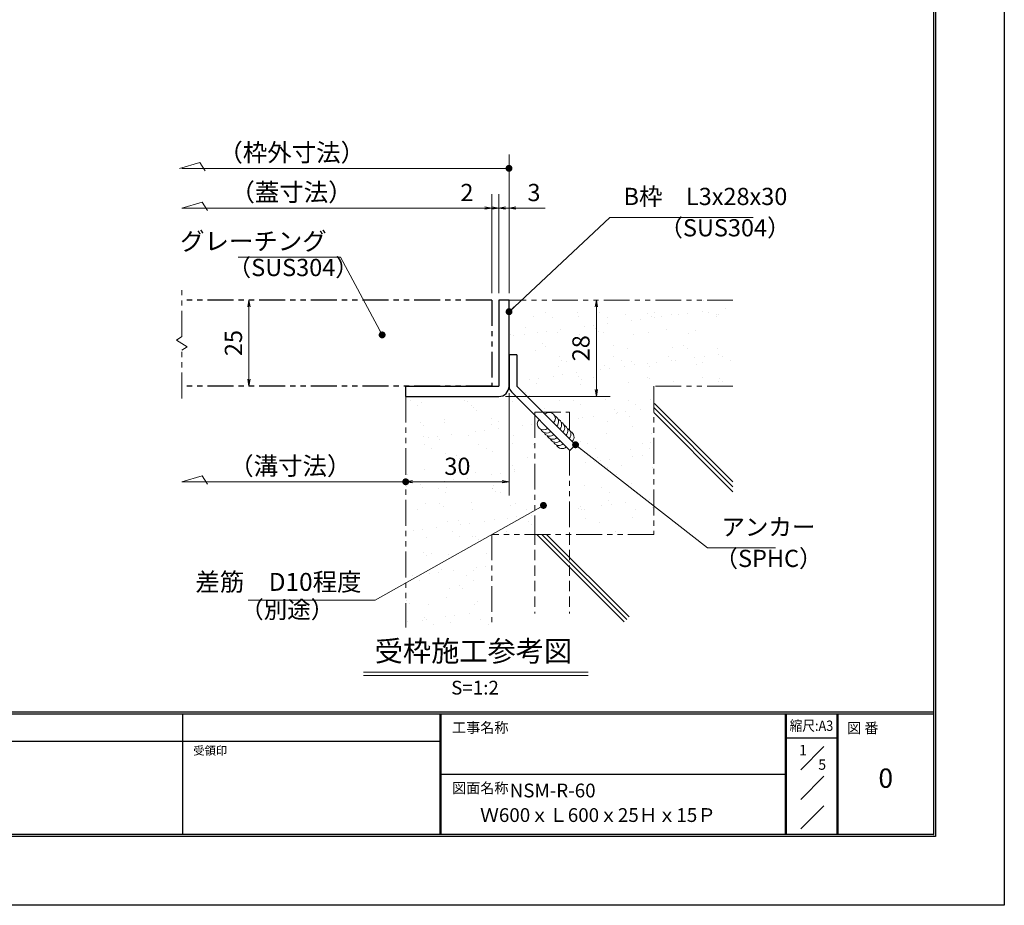
# Model space of a CAD drawing. Extents: x 0 to 2100, y 0 to 1485.
# Drawn here: x 1385 to 2100, y 0 to 642 of the extents above; entities that cross this region are included whole.
import ezdxf
from ezdxf.enums import TextEntityAlignment as Align

# ---------------------------------------------------------------- set-up
doc = ezdxf.new("R2010")
doc.units = 0
doc.header["$LTSCALE"] = 15
doc.header["$MEASUREMENT"] = 0
for name, pattern in [('CENTER', [2, 1.25, -0.25, 0.25, -0.25]), ('DASHED', [0.75, 0.5, -0.25]), ('PHANTOM', [2.5, 1.25, -0.25, 0.25, -0.25, 0.25, -0.25])]:
    doc.linetypes.add(name, pattern=pattern)
doc.layers.get('0').update_dxf_attribs({"color": 5, "linetype": 'CONTINUOUS'})
doc.layers.get('DEFPOINTS').update_dxf_attribs({"color": 250, "linetype": 'CONTINUOUS'})
for name, color, linetype in [('1-外形線', 7, 'CONTINUOUS'), ('2-中心線', 1, 'CENTER'), ('3-点\u3000線', 6, 'DASHED'), ('4-細\u3000線', 8, 'CONTINUOUS'), ('5-仮想線', 94, 'PHANTOM'), ('6-寸法文字', 7, 'CONTINUOUS'), ('7-図\u3000枠', 160, 'CONTINUOUS')]:
    doc.layers.add(name, color=color, linetype=linetype)
for name, color, linetype, lineweight in [('ハッチング', 253, 'CONTINUOUS', 15), ('寸法注釈', 30, 'CONTINUOUS', 18), ('想像線', 252, 'PHANTOM', 15), ('枠', 7, 'CONTINUOUS', 25), ('蓋', 5, 'CONTINUOUS', 25)]:
    doc.layers.add(name, color=color, linetype=linetype, lineweight=lineweight)
doc.styles.add('BIGFONT', font='romans.shx', dxfattribs={"width": 0.7336, "bigfont": 'extfont.shx'})
doc.styles.get("Standard").update_dxf_attribs({"font": 'ROMANS.SHX', "width": 0.8, "height": 12.5, "bigfont": 'EXTFONT.SHX'})
doc.styles.add('丸ゴシック', font='HGRSMP.TTF', dxfattribs={"width": 0.9})
doc.dimstyles.get("Standard").update_dxf_attribs({"dimscale": 5, "dimtxt": 12.5, "dimasz": 2, "dimexe": 0.5, "dimexo": 0.5, "dimgap": 0.5, "dimtad": 3, "dimdec": 4, "dimdsep": 46, "dimtxsty": 'Standard', "dimblk1": 'OPEN', "dimblk2": 'OPEN', "dimsah": 1, "dimcen": 0, "dimclrd": 30, "dimclre": 30, "dimclrt": 256, "dimadec": 4, "dimazin": 2, "dimtfac": 1, "dimtdec": 4, "dimtmove": 0, "dimatfit": 3, "dimldrblk": 'OPEN', "dimfxl": 0, "dimtolj": 1, "dimlwd": -1, "dimlwe": -1, "dimarcsym": 0})

# ---------------------------------------------------------------- blocks, each defined once
blk = doc.blocks.new('_Dot')
at = {"color": 0, "linetype": 'ByBlock', "lineweight": -2}
blk.add_line((-0.5, 0), (-1, 0), dxfattribs=at)
at = {"color": 0, "linetype": 'ByBlock', "const_width": 0.5}
blk.add_lwpolyline([(-0.25, 0, 1), (0.25, 0, 1)], format="xyb", close=True, dxfattribs=at)
blk = doc.blocks.new('*D127')
at = {"layer": 'DEFPOINTS', "color": 0}
for p in [(1503.09, 534.57), (1503.09, 447.89), (1740.59, 439.07)]:
    blk.add_point(p, dxfattribs=at)
at = {"layer": '寸法注釈', "color": 30}
for p, q in [((1740.59, 444.07), (1740.59, 544.57)), ((1735.59, 534.57), (1503.09, 534.57))]:
    blk.add_line(p, q, dxfattribs=at)
at = {"layer": '寸法注釈', "color": 30, "xscale": 5, "yscale": 5, "zscale": 5}
blk.add_blockref('_Dot', (1740.59, 534.57), dxfattribs=at)
at = {"layer": '寸法注釈', "color": 7, "insert": (1582.86, 546.07), "char_height": 13, "attachment_point": 5, "style": 'BIGFONT'}
blk.add_mtext('\\A1;（枠外寸法）', dxfattribs=at)
blk = doc.blocks.new('_None')
blk = doc.blocks.new('*D128')
at = {"layer": 'DEFPOINTS', "color": 0}
for p in [(1503.09, 505.79), (1503.09, 447.89), (1728.09, 439.07)]:
    blk.add_point(p, dxfattribs=at)
at = {"layer": '寸法注釈', "color": 30}
for p, q in [((1728.09, 444.07), (1728.09, 515.79)), ((1728.09, 505.79), (1503.09, 505.79))]:
    blk.add_line(p, q, dxfattribs=at)
at = {"layer": '寸法注釈', "color": 7, "insert": (1582.72, 517.29), "char_height": 13, "attachment_point": 5, "style": 'BIGFONT'}
blk.add_mtext('\\A1;（蓋寸法）', dxfattribs=at)
blk = doc.blocks.new('_OPEN')
at = {"color": 0, "linetype": 'ByBlock'}
for p, q in [((-1, 0.17), (0, 0)), ((0, 0), (-1, -0.17)), ((0, 0), (-1, 0))]:
    blk.add_line(p, q, dxfattribs=at)
blk = doc.blocks.new('*D129')
at = {"layer": 'DEFPOINTS', "color": 0}
for p in [(1740.59, 376.57), (1665.59, 341.18), (1665.59, 307.21)]:
    blk.add_point(p, dxfattribs=at)
at = {"layer": '寸法注釈', "color": 30}
for p, q in [((1740.59, 371.57), (1740.59, 297.21)), ((1735.59, 307.21), (1670.59, 307.21))]:
    blk.add_line(p, q, dxfattribs=at)
at = {"layer": '寸法注釈', "color": 30, "xscale": 5, "yscale": 5, "zscale": 5, "rotation": 180}
blk.add_blockref('_OPEN', (1665.59, 307.21), dxfattribs=at)
at = {"layer": '寸法注釈', "color": 30, "xscale": 5, "yscale": 5, "zscale": 5}
blk.add_blockref('_OPEN', (1740.59, 307.21), dxfattribs=at)
at = {"layer": '寸法注釈', "color": 7, "insert": (1703.09, 318.46), "char_height": 12.5, "attachment_point": 5, "style": 'BIGFONT'}
blk.add_mtext('\\A1;30', dxfattribs=at)
blk = doc.blocks.new('*D130')
at = {"layer": 'DEFPOINTS', "color": 0}
for p in [(1728.09, 505.79), (1728.09, 439.07), (1733.09, 439.07)]:
    blk.add_point(p, dxfattribs=at)
at = {"layer": '寸法注釈', "color": 30}
for p, q in [((1728.09, 444.07), (1728.09, 515.79)), ((1733.09, 444.07), (1733.09, 515.79)), ((1723.09, 505.79), (1701.98, 505.79)), ((1733.09, 505.79), (1728.09, 505.79)), ((1738.09, 505.79), (1743.09, 505.79))]:
    blk.add_line(p, q, dxfattribs=at)
at = {"layer": '寸法注釈', "color": 30, "xscale": 5, "yscale": 5, "zscale": 5}
blk.add_blockref('_OPEN', (1728.09, 505.79), dxfattribs=at)
at = {"layer": '寸法注釈', "color": 30, "xscale": 5, "yscale": 5, "zscale": 5, "rotation": 180}
blk.add_blockref('_OPEN', (1733.09, 505.79), dxfattribs=at)
at = {"layer": '寸法注釈', "color": 7, "insert": (1710.03, 517.04), "char_height": 12.5, "attachment_point": 5, "style": 'BIGFONT'}
blk.add_mtext('\\A1;2', dxfattribs=at)
blk = doc.blocks.new('*D131')
at = {"layer": 'DEFPOINTS', "color": 0}
for p in [(1503.09, 377.82), (1503.09, 307.21), (1665.59, 307.21)]:
    blk.add_point(p, dxfattribs=at)
at = {"layer": '寸法注釈', "color": 30}
for p, q in [((1665.59, 312.21), (1665.59, 317.21)), ((1660.59, 307.21), (1503.09, 307.21))]:
    blk.add_line(p, q, dxfattribs=at)
at = {"layer": '寸法注釈', "color": 30, "xscale": 5, "yscale": 5, "zscale": 5}
blk.add_blockref('_Dot', (1665.59, 307.21), dxfattribs=at)
at = {"layer": '寸法注釈', "color": 7, "insert": (1581.84, 318.71), "char_height": 13, "attachment_point": 5, "style": 'BIGFONT'}
blk.add_mtext('\\A1;（溝寸法）', dxfattribs=at)
blk = doc.blocks.new('*D132')
at = {"layer": 'DEFPOINTS', "color": 0}
for p in [(1551.38, 439.07), (1551.38, 376.57), (1551.82, 376.57)]:
    blk.add_point(p, dxfattribs=at)
at = {"layer": '寸法注釈', "color": 30}
blk.add_line((1551.82, 434.07), (1551.82, 381.57), dxfattribs=at)
at = {"layer": '寸法注釈', "color": 30, "xscale": 5, "yscale": 5, "zscale": 5}
for p, rotation in [((1551.82, 439.07), 90), ((1551.82, 376.57), 270)]:
    blk.add_blockref('_OPEN', p, dxfattribs=dict(at, rotation=rotation))
at = {"layer": '寸法注釈', "color": 7, "insert": (1540.57, 407.82), "char_height": 12.5, "attachment_point": 5, "rotation": 90, "style": 'BIGFONT'}
blk.add_mtext('\\A1;25', dxfattribs=at)
blk = doc.blocks.new('*D133')
at = {"layer": 'DEFPOINTS', "color": 0}
for p in [(1740.59, 505.79), (1733.09, 439.07), (1740.59, 439.07)]:
    blk.add_point(p, dxfattribs=at)
at = {"layer": '寸法注釈', "color": 30}
for p, q in [((1733.09, 444.07), (1733.09, 515.79)), ((1740.59, 444.07), (1740.59, 515.79)), ((1728.09, 505.79), (1723.09, 505.79)), ((1733.09, 505.79), (1740.59, 505.79)), ((1745.59, 505.79), (1766.7, 505.79))]:
    blk.add_line(p, q, dxfattribs=at)
at = {"layer": '寸法注釈', "color": 30, "xscale": 5, "yscale": 5, "zscale": 5}
blk.add_blockref('_OPEN', (1733.09, 505.79), dxfattribs=at)
at = {"layer": '寸法注釈', "color": 30, "xscale": 5, "yscale": 5, "zscale": 5, "rotation": 180}
blk.add_blockref('_OPEN', (1740.59, 505.79), dxfattribs=at)
at = {"layer": '寸法注釈', "color": 7, "insert": (1758.65, 517.04), "char_height": 12.5, "attachment_point": 5, "style": 'BIGFONT'}
blk.add_mtext('\\A1;3', dxfattribs=at)
blk = doc.blocks.new('*D134')
at = {"layer": 'DEFPOINTS', "color": 0}
for p in [(1740.59, 439.07), (1804.03, 439.07), (1733.09, 369.07)]:
    blk.add_point(p, dxfattribs=at)
at = {"layer": '寸法注釈', "color": 30}
for p, q in [((1804.03, 374.07), (1804.03, 434.07)), ((1738.09, 369.07), (1814.03, 369.07))]:
    blk.add_line(p, q, dxfattribs=at)
at = {"layer": '寸法注釈', "color": 30, "xscale": 5, "yscale": 5, "zscale": 5}
for p, rotation in [((1804.03, 439.07), 90), ((1804.03, 369.07), 270)]:
    blk.add_blockref('_OPEN', p, dxfattribs=dict(at, rotation=rotation))
at = {"layer": '寸法注釈', "color": 7, "insert": (1792.78, 404.07), "char_height": 12.5, "attachment_point": 5, "rotation": 90, "style": 'BIGFONT'}
blk.add_mtext('\\A1;28', dxfattribs=at)

msp = doc.modelspace()

# ---------------------------------------------------------------- hatches: boundary and pattern name
at = {"layer": 'ハッチング'}
h = msp.add_hatch(dxfattribs=at)
h.set_pattern_fill('AR-SAND', color=256, scale=0.5, style=0)
h.set_pattern_definition([(37.5, (1605.333, -493.116), (-0.8, 24.47066), [0, -19.304, 0, -21.59, 0, -20.6375]), (7.5, (1605.333, -493.116), (22.4762, 35.8413), [0, -10.414, 0, -17.399, 0, -6.6675]), (327.5, (1589.712, -493.116), (39.5496, 0.07186), [0, -6.35, 0, -22.86, 0, -29.845]), (317.5, (1589.712, -493.116), (38.1778, 11.1465), [0, -3.175, 0, -14.986, 0, -17.145])])
h.paths.add_polyline_path([(1903.09, 439.07), (1740.59, 439.07), (1740.59, 399.19), (1746.34, 399.19), (1746.34, 376.57), (1765.09, 357.82), (1784.34, 357.82), (1784.34, 344.86, -0.081826), (1785.14, 343.65, -0.525984), (1786.47, 336.44), (1788.85, 334.06), (1784.78, 329.99), (1784.34, 330.44), (1784.34, 269.07), (1845.59, 269.07), (1845.59, 376.57), (1903.09, 376.57)])
h.paths.add_polyline_path([(1759.34, 355.44), (1742.27, 372.5, -0.198912), (1740.59, 376.57, -0.414214), (1733.09, 369.07), (1665.59, 369.07), (1665.59, 201.57), (1728.09, 201.57), (1728.09, 269.07), (1759.34, 269.07)])
h.paths.add_polyline_path([(1783.41, 393.52), (1783.41, 414.62), (1802.16, 414.62), (1802.16, 393.52)], flags=24)
h.paths.add_polyline_path([(1692.54, 327.84), (1713.64, 327.84), (1713.64, 309.09), (1692.54, 309.09)], flags=24)

# ---------------------------------------------------------------- linework, layer by layer
at = {"layer": '1-外形線'}
msp.add_line((2048.55, 51.25), (2048.75, 51.25), dxfattribs=at)
at = {"layer": '2-中心線'}
msp.add_line((2048.55, 51.25), (2048.75, 51.25), dxfattribs=at)
at = {"layer": '3-点\u3000線'}
msp.add_line((2048.55, 51.25), (2048.75, 51.25), dxfattribs=at)
at = {"layer": '4-細\u3000線'}
msp.add_line((2048.55, 51.25), (2048.75, 51.25), dxfattribs=at)
at = {"layer": '5-仮想線'}
msp.add_line((2048.55, 51.25), (2048.75, 51.25), dxfattribs=at)
at = {"layer": '6-寸法文字'}
msp.add_line((2048.55, 51.25), (2048.75, 51.25), dxfattribs=at)
at = {"layer": '7-図\u3000枠', "color": 253}
for p, q in [((2048.75, 51.25), (2048.75, 1433.75)), ((2050, 1435), (2050, 50)), ((2048.75, 140), (76.25, 140)), ((2048.75, 138.75), (76.25, 138.75)), ((1503.75, 51.25), (1503.75, 138.75)), ((1690.5, 51.25), (1690.5, 138.75)), ((1691.25, 51.25), (1691.25, 138.75)), ((1941.25, 51.25), (1941.25, 138.75)), ((1942, 51.25), (1942, 138.75)), ((1978.75, 51.25), (1978.75, 138.75)), ((1979.5, 51.25), (1979.5, 138.75)), ((1690.5, 118.75), (1166.25, 118.75)), ((1978.75, 121.25), (1942, 121.25)), ((1969.08, 115.21), (1952.22, 98.34)), ((1941.25, 95), (1691.25, 95)), ((1969.08, 93.73), (1952.22, 76.86)), ((1969.08, 72.26), (1952.22, 55.39)), ((2048.75, 51.25), (76.25, 51.25)), ((2050, 50), (75, 50))]:
    msp.add_line(p, q, dxfattribs=at)
at = {"layer": '7-図\u3000枠'}
msp.add_line((2048.55, 51.25), (2048.75, 51.25), dxfattribs=at)
at = {"layer": 'DEFPOINTS'}
for p, q in [((2100, 1485), (2100, 0)), ((2048.55, 51.25), (2048.75, 51.25)), ((2100, 0), (0, 0))]:
    msp.add_line(p, q, dxfattribs=at)
at = {"layer": 'ハッチング'}
for p, q in [((1845.59, 361.07), (1903.09, 303.57)), ((1845.59, 357.53), (1903.09, 300.03)), ((1846.12, 364.07), (1903.09, 307.1)), ((1760.77, 269.07), (1824.18, 205.66)), ((1764.3, 269.07), (1825.95, 207.43)), ((1767.84, 269.07), (1827.71, 209.19))]:
    msp.add_line(p, q, dxfattribs=at)
at = {"layer": '寸法注釈'}
for p, q in [((1501.38, 534.57), (1516.19, 538.89)), ((1516.19, 538.89), (1520.01, 532.82)), ((1503.09, 505.79), (1517.89, 510.11)), ((1517.89, 510.11), (1521.72, 504.04)), ((1503.09, 307.21), (1517.89, 311.54)), ((1517.89, 311.54), (1521.72, 305.47)), ((1635.03, 169.2), (1798.11, 169.2)), ((1635.03, 166.7), (1798.11, 166.7))]:
    msp.add_line(p, q, dxfattribs=at)
at = {"layer": '想像線'}
for p, q in [((1503.09, 412.49), (1503.09, 447.38)), ((1903.09, 439.07), (1740.59, 439.07)), ((1503.09, 412.49), (1499.16, 409.86)), ((1499.16, 409.86), (1503.09, 407.53)), ((1507.02, 405.2), (1503.09, 407.53)), ((1503.09, 402.57), (1507.02, 405.2)), ((1503.09, 367.65), (1503.09, 402.57)), ((1845.59, 376.57), (1845.59, 269.07)), ((1903.09, 376.57), (1845.59, 376.57)), ((1665.59, 369.07), (1665.59, 201.57)), ((1759.34, 357.82), (1759.34, 269.07)), ((1759.34, 357.82), (1784.34, 357.82)), ((1784.34, 357.82), (1784.34, 344.86)), ((1784.34, 330.44), (1784.34, 269.07)), ((1728.09, 269.07), (1728.09, 201.57)), ((1845.59, 269.07), (1728.09, 269.07))]:
    msp.add_line(p, q, dxfattribs=at)
at = {"layer": '想像線', "linetype": 'DASHED'}
for p, q in [((1759.34, 269.07), (1759.34, 211.57)), ((1784.34, 269.07), (1784.34, 211.57))]:
    msp.add_line(p, q, dxfattribs=at)
at = {"layer": '想像線', "linetype": 'ByBlock', "ltscale": 10}
for centre, start, end in [((1769.79, 353.12), 315, 135), ((1765.53, 349.24), 135, 315), ((1772.05, 350.86), 315, 65.97458), ((1774.3, 348.61), 315, 65.97458), ((1776.56, 346.35), 315, 65.97458), ((1767.79, 346.99), 204.02542, 315), ((1778.81, 344.1), 315, 65.97458), ((1781.07, 341.84), 315, 65.97458), ((1783.32, 339.59), 315, 65.97458), ((1770.04, 344.73), 204.02542, 315), ((1772.3, 342.48), 204.02542, 315), ((1774.55, 340.22), 204.02542, 315), ((1776.81, 337.97), 204.02542, 315), ((1779.06, 335.71), 204.02542, 315)]:
    msp.add_arc(centre, 4.46, start, end, dxfattribs=at)
at = {"layer": '枠'}
for p, q in [((1733.09, 439.07), (1733.09, 376.57)), ((1740.59, 439.07), (1733.09, 439.07)), ((1740.59, 376.57), (1740.59, 439.07)), ((1740.59, 399.19), (1740.59, 376.57)), ((1746.34, 399.19), (1740.59, 399.19)), ((1746.34, 399.19), (1746.34, 376.57)), ((1665.59, 376.57), (1733.09, 376.57)), ((1665.59, 369.07), (1665.59, 376.57)), ((1784.78, 329.99), (1742.27, 372.5)), ((1788.85, 334.06), (1746.34, 376.57)), ((1665.59, 369.07), (1733.09, 369.07)), ((1784.78, 329.99), (1788.85, 334.06))]:
    msp.add_line(p, q, dxfattribs=at)
for centre, radius, start, end in [((1733.09, 376.57), 7.5, 270, 0), ((1746.34, 376.57), 5.75, 180, 225)]:
    msp.add_arc(centre, radius, start, end, dxfattribs=at)
at = {"layer": '蓋', "linetype": 'PHANTOM'}
for p, q in [((1728.09, 439.07), (1503.09, 439.07)), ((1728.09, 439.07), (1728.09, 376.57)), ((1728.09, 376.57), (1503.09, 376.57))]:
    msp.add_line(p, q, dxfattribs=at)

# ---------------------------------------------------------------- texts
at = {"layer": '7-図\u3000枠', "color": 0}
for s, height, p in [('工事名称', 7.5, (1699.24, 125.17)), ('図 番', 7.5, (1985.94, 124.81)), ('受領印', 6, (1511.44, 109.19)), ('図面名称', 7.5, (1699.24, 81.26))]:
    msp.add_text(s, height=height, dxfattribs=at).set_placement(p)
at = {"layer": '7-図\u3000枠', "color": 0, "width": 0.9}
msp.add_text('縮尺:A3', height=7.5, dxfattribs=at).set_placement((1960.03, 126.53), align=Align.CENTER)
at = {"layer": '7-図\u3000枠'}
for s, height, p in [('1', 7.5, (1953.93, 108.85)), ('5', 7.5, (1967.83, 98.31)), ('0', 14, (2013.97, 85.22))]:
    msp.add_text(s, height=height, dxfattribs=at).set_placement(p, align=Align.CENTER)
for s, p in [('NSM-R-60', (1741.04, 78.27)), ('Ｗ600ｘＬ600ｘ25Ｈｘ15Ｐ', (1719.58, 60.46))]:
    msp.add_text(s, height=10, dxfattribs=at).set_placement(p)
at = {"layer": '寸法注釈', "color": 7, "style": '丸ゴシック'}
for s, height, p in [('受枠施工参考図', 15, (1714.76, 182.44)), ('S=1:2', 10, (1715.88, 156.57))]:
    msp.add_text(s, height=height, dxfattribs=at).set_placement(p, align=Align.MIDDLE)
at = {"layer": '寸法注釈', "color": 7, "style": 'BIGFONT'}
for s, insert, char_height, attachment_point in [('B枠\u3000L3x28x30', (1823.66, 504.04), 12.5, 7), ('（SUS304）', (1849.74, 481.3), 12.5, 7), ('\\A1;グレーチング', (1608.23, 475.25), 13, 9), ('（SUS304）', (1536.41, 452.51), 12.5, 7), ('アンカー', (1894.72, 264.27), 12.5, 7), ('（SPHC）', (1889.72, 241.48), 12.5, 7), ('差筋\u3000D10程度', (1633.52, 232.92), 13, 6), ('（別途）', (1545.5, 204.36), 12.5, 7)]:
    msp.add_mtext(s, dxfattribs=dict(at, insert=insert, char_height=char_height, attachment_point=attachment_point))

# ---------------------------------------------------------------- dimensions: what is measured, and where the dimension line sits
at = {"layer": '寸法注釈'}
for base, p1, p2, text, override, picture, middle in [((1503.09, 534.57), (1740.59, 439.07), (1503.09, 447.89), '（枠外寸法）', {"dimscale": 5, "dimtxt": 2.6, "dimasz": 1, "dimexe": 2, "dimexo": 1, "dimgap": 1, "dimtad": 3, "dimtih": 0, "dimtoh": 0, "dimdec": 1, "dimlfac": 0.2, "dimzin": 8, "dimtxsty": 'BIGFONT', "dimblk1": 'Dot', "dimblk2": 'None', "dimsah": 1, "dimcen": -0.09, "dimse1": 0, "dimse2": 1, "dimclrd": 30, "dimclre": 30, "dimclrt": 7, "dimadec": 1, "dimtdec": 1, "dimtofl": 1, "dimldrblk": 'Dot', "dimtvp": 1, "dimtzin": 8}, '*D127', (1582.86, 534.57)), ((1503.09, 505.79), (1728.09, 439.07), (1503.09, 447.89), '（蓋寸法）', {"dimscale": 5, "dimtxt": 2.6, "dimasz": 1, "dimexe": 2, "dimexo": 1, "dimgap": 1, "dimtad": 3, "dimtih": 0, "dimtoh": 0, "dimdec": 1, "dimlfac": 0.2, "dimzin": 8, "dimtxsty": 'BIGFONT', "dimblk1": 'None', "dimblk2": 'None', "dimsah": 1, "dimcen": -0.09, "dimse1": 0, "dimse2": 1, "dimclrd": 30, "dimclre": 30, "dimclrt": 7, "dimadec": 1, "dimtdec": 1, "dimtofl": 1, "dimldrblk": 'Dot', "dimtvp": 1, "dimtzin": 8}, '*D128', (1582.72, 505.79)), ((1503.09, 307.21), (1665.59, 307.21), (1503.09, 377.82), '（溝寸法）', {"dimscale": 5, "dimtxt": 2.6, "dimasz": 1, "dimexe": 2, "dimexo": 1, "dimgap": 1, "dimtad": 3, "dimtih": 0, "dimtoh": 0, "dimdec": 1, "dimlfac": 0.2, "dimzin": 8, "dimtxsty": 'BIGFONT', "dimblk1": 'Dot', "dimblk2": 'None', "dimsah": 1, "dimcen": -0.09, "dimse2": 1, "dimclrd": 30, "dimclre": 30, "dimclrt": 7, "dimadec": 1, "dimtdec": 1, "dimtofl": 1, "dimldrblk": 'Dot', "dimtvp": 1, "dimtzin": 8}, '*D131', (1581.84, 307.21))]:
    dim = msp.add_linear_dim(base=base, p1=p1, p2=p2, text=text, dimstyle='Standard', override=override, dxfattribs=at)
    dim.commit()
    dim.dimension.update_dxf_attribs({"geometry": picture, "text_midpoint": middle, "dimtype": 160})
for base, p1, p2, override, picture, middle in [((1728.09, 505.79), (1733.09, 439.07), (1728.09, 439.07), {"dimscale": 5, "dimtxt": 2.5, "dimasz": 1, "dimexe": 2, "dimexo": 1, "dimgap": 1, "dimtad": 3, "dimtih": 0, "dimtoh": 0, "dimdec": 1, "dimlfac": 0.4, "dimzin": 8, "dimtxsty": 'BIGFONT', "dimblk": 'Dot', "dimcen": -0.09, "dimclrd": 30, "dimclre": 30, "dimclrt": 7, "dimadec": 1, "dimtdec": 1, "dimtofl": 1, "dimldrblk": 'Dot', "dimtvp": 1, "dimtzin": 8}, '*D130', (1710.03, 517.04)), ((1740.59, 505.79), (1733.09, 439.07), (1740.59, 439.07), {"dimscale": 5, "dimtxt": 2.5, "dimasz": 1, "dimexe": 2, "dimexo": 1, "dimgap": 1, "dimtad": 3, "dimtih": 0, "dimtoh": 0, "dimdec": 1, "dimlfac": 0.4, "dimzin": 8, "dimtxsty": 'BIGFONT', "dimblk": 'Dot', "dimcen": -0.09, "dimclrd": 30, "dimclre": 30, "dimclrt": 7, "dimadec": 1, "dimtdec": 1, "dimtofl": 1, "dimldrblk": 'Dot', "dimtvp": 1, "dimtzin": 8}, '*D133', (1758.65, 517.04)), ((1665.59, 307.21), (1740.59, 376.57), (1665.59, 341.18), {"dimscale": 5, "dimtxt": 2.5, "dimasz": 1, "dimexe": 2, "dimexo": 1, "dimgap": 1, "dimtad": 3, "dimtih": 0, "dimtoh": 0, "dimdec": 1, "dimlfac": 0.4, "dimzin": 8, "dimtxsty": 'BIGFONT', "dimblk": 'Dot', "dimcen": -0.09, "dimse1": 0, "dimse2": 1, "dimclrd": 30, "dimclre": 30, "dimclrt": 7, "dimadec": 1, "dimtdec": 1, "dimtofl": 1, "dimldrblk": 'Dot', "dimtvp": 1, "dimtzin": 8}, '*D129', (1703.09, 318.46))]:
    dim = msp.add_linear_dim(base=base, p1=p1, p2=p2, dimstyle='Standard', override=override, dxfattribs=at)
    dim.commit()
    dim.dimension.update_dxf_attribs({"geometry": picture, "text_midpoint": middle})
for base, p1, p2, override, picture, middle in [((1551.82, 376.57), (1551.38, 439.07), (1551.38, 376.57), {"dimscale": 5, "dimtxt": 2.5, "dimasz": 1, "dimexe": 2, "dimexo": 1, "dimgap": 1, "dimtad": 3, "dimtih": 0, "dimtoh": 0, "dimdec": 1, "dimlfac": 0.4, "dimzin": 8, "dimtxsty": 'BIGFONT', "dimblk": 'Dot', "dimcen": -0.09, "dimse1": 1, "dimse2": 1, "dimclrd": 30, "dimclre": 30, "dimclrt": 7, "dimadec": 1, "dimtdec": 1, "dimtofl": 1, "dimldrblk": 'Dot', "dimtvp": 1, "dimtzin": 8}, '*D132', (1540.57, 407.82)), ((1804.03, 439.07), (1733.09, 369.07), (1740.59, 439.07), {"dimscale": 5, "dimtxt": 2.5, "dimasz": 1, "dimexe": 2, "dimexo": 1, "dimgap": 1, "dimtad": 3, "dimtih": 0, "dimtoh": 0, "dimdec": 1, "dimlfac": 0.4, "dimzin": 8, "dimtxsty": 'BIGFONT', "dimblk": 'Dot', "dimcen": -0.09, "dimse1": 0, "dimse2": 1, "dimclrd": 30, "dimclre": 30, "dimclrt": 7, "dimadec": 1, "dimtdec": 1, "dimtofl": 1, "dimldrblk": 'Dot', "dimtvp": 1, "dimtzin": 8}, '*D134', (1792.78, 404.07))]:
    dim = msp.add_linear_dim(base=base, p1=p1, p2=p2, angle=90, dimstyle='Standard', override=override, dxfattribs=at)
    dim.commit()
    dim.dimension.update_dxf_attribs({"geometry": picture, "text_midpoint": middle})

# ---------------------------------------------------------------- leaders
at = {"layer": '寸法注釈', "annotation_type": 0, "has_hookline": 1}
for points, override, hookline_direction, text_width in [([(1740.59, 430.58), (1813.66, 499.04), (1818.66, 499.04)], {"dimscale": 5, "dimtxt": 2.5, "dimasz": 1, "dimexe": 2, "dimexo": 1, "dimgap": 1, "dimtad": 3, "dimtih": 0, "dimtoh": 0, "dimdec": 1, "dimlfac": 0.2, "dimzin": 8, "dimtxsty": 'BIGFONT', "dimcen": -0.09, "dimclrd": 30, "dimclre": 30, "dimclrt": 7, "dimadec": 1, "dimtdec": 1, "dimtofl": 1, "dimldrblk": 'Dot', "dimtvp": 1, "dimtzin": 8}, 0, 94.06), ([(1648.49, 413.75), (1618.23, 470.25), (1613.23, 470.25)], {"dimscale": 5, "dimtxt": 2.6, "dimasz": 1, "dimexe": 2, "dimexo": 1, "dimgap": 1, "dimtad": 3, "dimtih": 0, "dimtoh": 0, "dimdec": 1, "dimlfac": 0.2, "dimzin": 8, "dimtxsty": 'BIGFONT', "dimcen": -0.09, "dimse2": 1, "dimclrd": 30, "dimclre": 30, "dimclrt": 7, "dimadec": 1, "dimtdec": 1, "dimtofl": 1, "dimldrblk": 'Dot', "dimtvp": 1, "dimtzin": 8}, 1, 64.21), ([(1788.85, 334.06), (1884.72, 259.27), (1889.72, 259.27)], {"dimscale": 5, "dimtxt": 2.5, "dimasz": 1, "dimexe": 2, "dimexo": 1, "dimgap": 1, "dimtad": 3, "dimtih": 0, "dimtoh": 0, "dimdec": 1, "dimlfac": 0.2, "dimzin": 8, "dimtxsty": 'BIGFONT', "dimcen": -0.09, "dimclrd": 30, "dimclre": 30, "dimclrt": 7, "dimadec": 1, "dimtdec": 1, "dimtofl": 1, "dimldrblk": 'Dot', "dimtvp": 1, "dimtzin": 8}, 0, 39.13), ([(1765.54, 290.07), (1643.52, 221.42), (1638.52, 221.42)], {"dimscale": 5, "dimtxt": 2.6, "dimasz": 1, "dimexe": 2, "dimexo": 1, "dimgap": 1, "dimtad": 3, "dimtih": 0, "dimtoh": 0, "dimdec": 1, "dimlfac": 0.2, "dimzin": 8, "dimtxsty": 'BIGFONT', "dimcen": -0.09, "dimse2": 1, "dimclrd": 30, "dimclre": 30, "dimclrt": 7, "dimadec": 1, "dimtdec": 1, "dimtofl": 1, "dimldrblk": 'Dot', "dimtvp": 1, "dimtzin": 8}, 1, 82.38)]:
    msp.add_leader(points, dimstyle='Standard', override=override, dxfattribs=dict(at, hookline_direction=hookline_direction, text_width=text_width))

doc.saveas('drawing.dxf')
